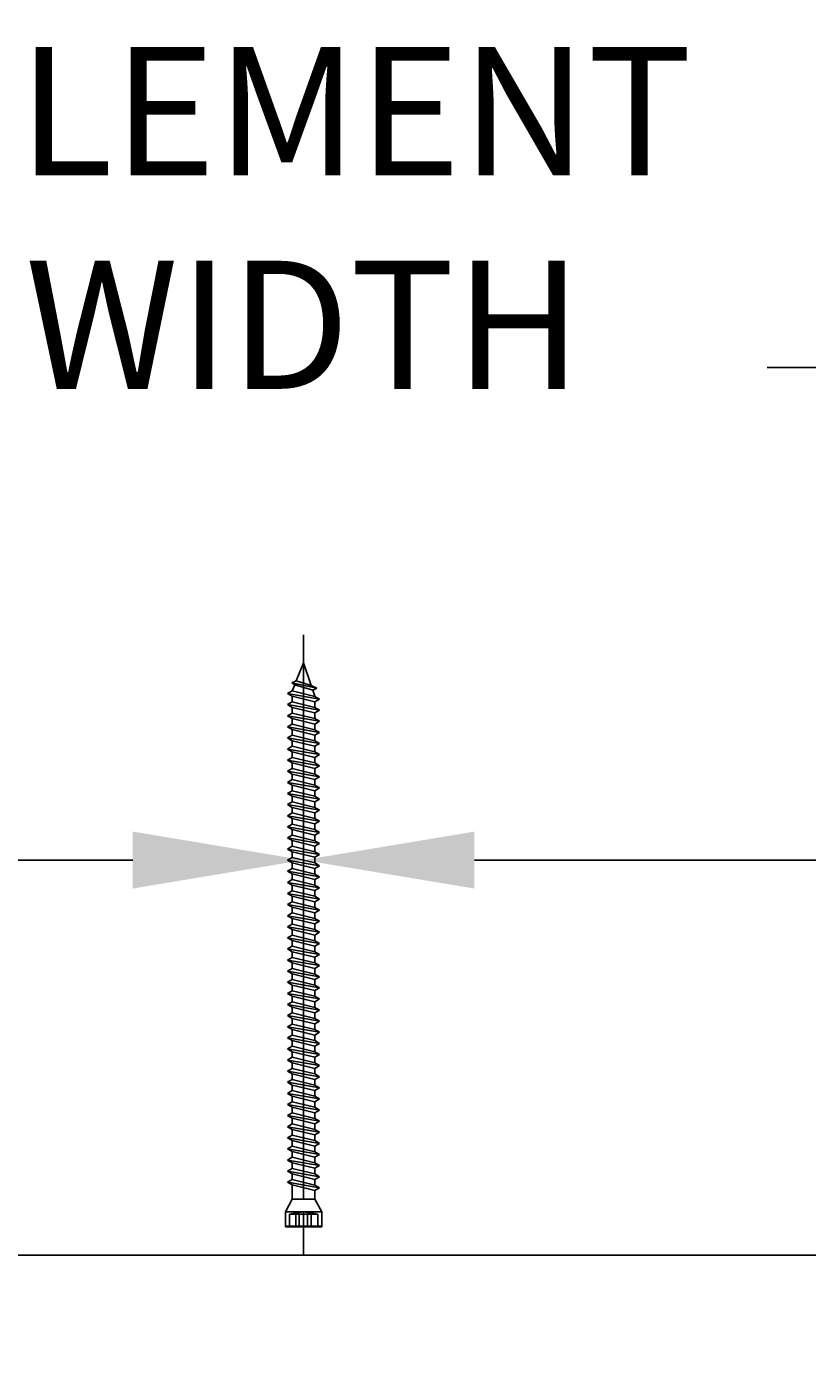
# Model space of a CAD drawing. Units: millimetres. Extents: x 159488 to 163924, y 92040 to 95962.
# Drawn here: x 162385 to 162568, y 95647 to 95962 of the extents above; entities that cross this region are included whole.
import ezdxf

# ---------------------------------------------------------------- set-up
doc = ezdxf.new("R2010")
doc.units = ezdxf.units.MM
doc.header["$PDMODE"] = 35
doc.header["$PDSIZE"] = -2
doc.layers.add('EN_MAß', color=14, linetype='Continuous')
doc.styles.add('Dim', font='simplex.shx', dxfattribs={"width": 0.65})
doc.dimstyles.new('EN_Bemaßung_02', dxfattribs={"dimtxt": 1.5, "dimasz": 2, "dimexe": 2, "dimexo": 2, "dimgap": 1, "dimtad": 1, "dimdec": 0, "dimdsep": 46, "dimtxsty": 'Dim', "dimcen": 0, "dimdle": 1, "dimclrd": 256, "dimclre": 256, "dimclrt": 142, "dimadec": 1, "dimazin": 0, "dimtfac": 0.7, "dimtdec": 0, "dimtix": 1, "dimtmove": 0, "dimatfit": 3, "dimfxl": 1, "dimtvp": 2, "dimtfill": 1, "dimtolj": 1, "dimtzin": 0, "dimlwd": -1, "dimlwe": -1, "dimarcsym": 0})

# ---------------------------------------------------------------- blocks, each defined once
blk = doc.blocks.new('*D274')
at = {"layer": 'Defpoints', "color": 0, "transparency": 16777216}
for p in [(161929.14, 95882.54), (161929.14, 95674.78), (162970.64, 95674.78)]:
    blk.add_point(p, dxfattribs=at)
at = {"layer": 'EN_MAß', "transparency": 16777216}
for p, q in [((161929.14, 95714.78), (161929.14, 95922.54)), ((162970.64, 95714.78), (162970.64, 95922.54)), ((162930.64, 95882.54), (161969.14, 95882.54))]:
    blk.add_line(p, q, dxfattribs=at)
for points in [[(161969.14, 95889.2), (161969.14, 95875.87), (161929.14, 95882.54)], [(162930.64, 95889.2), (162930.64, 95875.87), (162970.64, 95882.54)]]:
    blk.add_solid(points, dxfattribs=at)
at = {"layer": 'EN_MAß', "color": 142, "transparency": 16777216, "insert": (162449.89, 95917.54), "char_height": 30, "attachment_point": 5, "style": 'Dim', "bg_fill": 3, "box_fill_scale": 1.1, "bg_fill_color": 256, "bg_fill_true_color": 13158600, "bg_fill_transparency": 0}
blk.add_mtext('\\A1;ELEMENT WIDTH', dxfattribs=at)
blk = doc.blocks.new('*D275')
at = {"layer": 'Defpoints', "color": 0, "transparency": 16777216}
for p in [(162449.89, 95767.24), (162449.89, 95674.81), (162970.64, 95674.78)]:
    blk.add_point(p, dxfattribs=at)
at = {"layer": 'EN_MAß', "transparency": 16777216}
for p, q in [((162449.89, 95714.81), (162449.89, 95807.24)), ((162970.64, 95714.78), (162970.64, 95807.24)), ((162489.89, 95767.24), (162618.34, 95767.24)), ((162930.64, 95767.24), (162802.19, 95767.24))]:
    blk.add_line(p, q, dxfattribs=at)
for points in [[(162489.89, 95773.91), (162489.89, 95760.57), (162449.89, 95767.24)], [(162930.64, 95773.91), (162930.64, 95760.57), (162970.64, 95767.24)]]:
    blk.add_solid(points, dxfattribs=at)
at = {"layer": 'EN_MAß', "color": 142, "transparency": 16777216, "insert": (162710.27, 95767.24), "char_height": 30, "attachment_point": 5, "style": 'Dim', "bg_fill": 3, "box_fill_scale": 1.1, "bg_fill_color": 256, "bg_fill_true_color": 13158600, "bg_fill_transparency": 0}
blk.add_mtext('\\A1;MAX.{\\Fsimplex|c238;6}00\\P{\\H1.0833x;\\C144;[2\\Fsimplex|c238;3\\Fsimplex|c0; \\Fsimplex|c238;5\\Fsimplex|c0;/\\Fsimplex|c238;8\\Fsimplex|c0;]}', dxfattribs=at)
blk = doc.blocks.new('B13491227707122015_0000001')
at = {"color": 7, "linetype": 'Continuous'}
for p, q in [((-9.55, 3.75), (-10.19, 2.65)), ((-8.91, 2.65), (-9.55, 3.75)), ((-8.25, -3.75), (-9.55, 3.75)), ((-10.19, 2.65), (-8.89, -2.65)), ((-7.61, -2.65), (-8.91, 2.65)), ((-8.91, 2.65), (-7.59, 2.65)), ((-8.89, -2.65), (-8.25, -3.75)), ((-8.25, -3.75), (-7.61, -2.65)), ((-7.61, -2.65), (-6.29, -2.65))]:
    blk.add_line(p, q, dxfattribs=at)
blk = doc.blocks.new('B13491227707122015_0000002')
at = {"color": 7, "linetype": 'Continuous'}
for p, q in [((-12.15, 3.75), (-12.79, 2.65)), ((-11.51, 2.65), (-12.15, 3.75)), ((-10.85, -3.75), (-12.15, 3.75)), ((-12.79, 2.65), (-11.49, -2.65)), ((-10.21, -2.65), (-11.51, 2.65)), ((-11.51, 2.65), (-10.19, 2.65)), ((-11.49, -2.65), (-10.85, -3.75)), ((-10.85, -3.75), (-10.21, -2.65)), ((-10.21, -2.65), (-8.89, -2.65))]:
    blk.add_line(p, q, dxfattribs=at)
blk = doc.blocks.new('B13491227707122015_0000003')
at = {"color": 7, "linetype": 'Continuous'}
for p, q in [((-14.75, 3.75), (-15.39, 2.65)), ((-14.11, 2.65), (-14.75, 3.75)), ((-13.45, -3.75), (-14.75, 3.75)), ((-15.39, 2.65), (-14.09, -2.65)), ((-12.81, -2.65), (-14.11, 2.65)), ((-14.11, 2.65), (-12.79, 2.65)), ((-14.09, -2.65), (-13.45, -3.75)), ((-13.45, -3.75), (-12.81, -2.65)), ((-12.81, -2.65), (-11.49, -2.65))]:
    blk.add_line(p, q, dxfattribs=at)
blk = doc.blocks.new('B13491227707122015_0000004')
at = {"color": 7, "linetype": 'Continuous'}
for p, q in [((-17.35, 3.75), (-17.99, 2.65)), ((-16.71, 2.65), (-17.35, 3.75)), ((-16.05, -3.75), (-17.35, 3.75)), ((-17.99, 2.65), (-16.69, -2.65)), ((-15.41, -2.65), (-16.71, 2.65)), ((-16.71, 2.65), (-15.39, 2.65)), ((-16.69, -2.65), (-16.05, -3.75)), ((-16.05, -3.75), (-15.41, -2.65)), ((-15.41, -2.65), (-14.09, -2.65))]:
    blk.add_line(p, q, dxfattribs=at)
blk = doc.blocks.new('B13491227707122015_0000005')
at = {"color": 7, "linetype": 'Continuous'}
for p, q in [((-19.95, 3.75), (-20.59, 2.65)), ((-19.31, 2.65), (-19.95, 3.75)), ((-18.65, -3.75), (-19.95, 3.75)), ((-20.59, 2.65), (-19.29, -2.65)), ((-18.01, -2.65), (-19.31, 2.65)), ((-19.31, 2.65), (-17.99, 2.65)), ((-19.29, -2.65), (-18.65, -3.75)), ((-18.65, -3.75), (-18.01, -2.65)), ((-18.01, -2.65), (-16.69, -2.65))]:
    blk.add_line(p, q, dxfattribs=at)
blk = doc.blocks.new('B13491227707122015_0000006')
at = {"color": 7, "linetype": 'Continuous'}
for p, q in [((-22.55, 3.75), (-23.19, 2.65)), ((-21.91, 2.65), (-22.55, 3.75)), ((-21.25, -3.75), (-22.55, 3.75)), ((-23.19, 2.65), (-21.89, -2.65)), ((-20.61, -2.65), (-21.91, 2.65)), ((-21.91, 2.65), (-20.59, 2.65)), ((-21.89, -2.65), (-21.25, -3.75)), ((-21.25, -3.75), (-20.61, -2.65)), ((-20.61, -2.65), (-19.29, -2.65))]:
    blk.add_line(p, q, dxfattribs=at)
blk = doc.blocks.new('B13491227707122015_0000007')
at = {"color": 7, "linetype": 'Continuous'}
for p, q in [((-25.15, 3.75), (-25.79, 2.65)), ((-24.51, 2.65), (-25.15, 3.75)), ((-23.85, -3.75), (-25.15, 3.75)), ((-25.79, 2.65), (-24.49, -2.65)), ((-23.21, -2.65), (-24.51, 2.65)), ((-24.51, 2.65), (-23.19, 2.65)), ((-24.49, -2.65), (-23.85, -3.75)), ((-23.85, -3.75), (-23.21, -2.65)), ((-23.21, -2.65), (-21.89, -2.65))]:
    blk.add_line(p, q, dxfattribs=at)
blk = doc.blocks.new('B13491227707122015_0000008')
at = {"color": 7, "linetype": 'Continuous'}
for p, q in [((-27.75, 3.75), (-28.39, 2.65)), ((-27.11, 2.65), (-27.75, 3.75)), ((-26.45, -3.75), (-27.75, 3.75)), ((-28.39, 2.65), (-27.09, -2.65)), ((-25.81, -2.65), (-27.11, 2.65)), ((-27.11, 2.65), (-25.79, 2.65)), ((-27.09, -2.65), (-26.45, -3.75)), ((-26.45, -3.75), (-25.81, -2.65)), ((-25.81, -2.65), (-24.49, -2.65))]:
    blk.add_line(p, q, dxfattribs=at)
blk = doc.blocks.new('B13491227707122015_0000009')
at = {"color": 7, "linetype": 'Continuous'}
for p, q in [((-30.35, 3.75), (-30.99, 2.65)), ((-29.71, 2.65), (-30.35, 3.75)), ((-29.05, -3.75), (-30.35, 3.75)), ((-30.99, 2.65), (-29.69, -2.65)), ((-28.41, -2.65), (-29.71, 2.65)), ((-29.71, 2.65), (-28.39, 2.65)), ((-29.69, -2.65), (-29.05, -3.75)), ((-29.05, -3.75), (-28.41, -2.65)), ((-28.41, -2.65), (-27.09, -2.65))]:
    blk.add_line(p, q, dxfattribs=at)
blk = doc.blocks.new('B13491227707122015_0000010')
at = {"color": 7, "linetype": 'Continuous'}
for p, q in [((-32.95, 3.75), (-33.59, 2.65)), ((-32.31, 2.65), (-32.95, 3.75)), ((-31.65, -3.75), (-32.95, 3.75)), ((-33.59, 2.65), (-32.29, -2.65)), ((-31.01, -2.65), (-32.31, 2.65)), ((-32.31, 2.65), (-30.99, 2.65)), ((-32.29, -2.65), (-31.65, -3.75)), ((-31.65, -3.75), (-31.01, -2.65)), ((-31.01, -2.65), (-29.69, -2.65))]:
    blk.add_line(p, q, dxfattribs=at)
blk = doc.blocks.new('B13491227707122015_0000011')
at = {"color": 7, "linetype": 'Continuous'}
for p, q in [((-35.55, 3.75), (-36.19, 2.65)), ((-34.91, 2.65), (-35.55, 3.75)), ((-34.25, -3.75), (-35.55, 3.75)), ((-36.19, 2.65), (-34.89, -2.65)), ((-33.61, -2.65), (-34.91, 2.65)), ((-34.91, 2.65), (-33.59, 2.65)), ((-34.89, -2.65), (-34.25, -3.75)), ((-34.25, -3.75), (-33.61, -2.65)), ((-33.61, -2.65), (-32.29, -2.65))]:
    blk.add_line(p, q, dxfattribs=at)
blk = doc.blocks.new('B13491227707122015_0000012')
at = {"color": 7, "linetype": 'Continuous'}
for p, q in [((-38.15, 3.75), (-38.79, 2.65)), ((-37.51, 2.65), (-38.15, 3.75)), ((-36.85, -3.75), (-38.15, 3.75)), ((-38.79, 2.65), (-37.49, -2.65)), ((-36.21, -2.65), (-37.51, 2.65)), ((-37.51, 2.65), (-36.19, 2.65)), ((-37.49, -2.65), (-36.85, -3.75)), ((-36.85, -3.75), (-36.21, -2.65)), ((-36.21, -2.65), (-34.89, -2.65))]:
    blk.add_line(p, q, dxfattribs=at)
blk = doc.blocks.new('B13491227707122015_0000013')
at = {"color": 7, "linetype": 'Continuous'}
for p, q in [((-40.75, 3.75), (-41.39, 2.65)), ((-40.11, 2.65), (-40.75, 3.75)), ((-39.45, -3.75), (-40.75, 3.75)), ((-41.39, 2.65), (-40.09, -2.65)), ((-38.81, -2.65), (-40.11, 2.65)), ((-40.11, 2.65), (-38.79, 2.65)), ((-40.09, -2.65), (-39.45, -3.75)), ((-39.45, -3.75), (-38.81, -2.65)), ((-38.81, -2.65), (-37.49, -2.65))]:
    blk.add_line(p, q, dxfattribs=at)
blk = doc.blocks.new('B13491227707122015_0000014')
at = {"color": 7, "linetype": 'Continuous'}
for p, q in [((-43.35, 3.75), (-43.99, 2.65)), ((-42.71, 2.65), (-43.35, 3.75)), ((-42.05, -3.75), (-43.35, 3.75)), ((-43.99, 2.65), (-42.69, -2.65)), ((-41.41, -2.65), (-42.71, 2.65)), ((-42.71, 2.65), (-41.39, 2.65)), ((-42.69, -2.65), (-42.05, -3.75)), ((-42.05, -3.75), (-41.41, -2.65)), ((-41.41, -2.65), (-40.09, -2.65))]:
    blk.add_line(p, q, dxfattribs=at)
blk = doc.blocks.new('B13491227707122015_0000015')
at = {"color": 7, "linetype": 'Continuous'}
for p, q in [((-45.95, 3.75), (-46.59, 2.65)), ((-45.31, 2.65), (-45.95, 3.75)), ((-44.65, -3.75), (-45.95, 3.75)), ((-46.59, 2.65), (-45.29, -2.65)), ((-44.01, -2.65), (-45.31, 2.65)), ((-45.31, 2.65), (-43.99, 2.65)), ((-45.29, -2.65), (-44.65, -3.75)), ((-44.65, -3.75), (-44.01, -2.65)), ((-44.01, -2.65), (-42.69, -2.65))]:
    blk.add_line(p, q, dxfattribs=at)
blk = doc.blocks.new('B13491227707122015_0000016')
at = {"color": 7, "linetype": 'Continuous'}
for p, q in [((-48.55, 3.75), (-49.19, 2.65)), ((-47.91, 2.65), (-48.55, 3.75)), ((-47.25, -3.75), (-48.55, 3.75)), ((-49.19, 2.65), (-47.89, -2.65)), ((-46.61, -2.65), (-47.91, 2.65)), ((-47.91, 2.65), (-46.59, 2.65)), ((-47.89, -2.65), (-47.25, -3.75)), ((-47.25, -3.75), (-46.61, -2.65)), ((-46.61, -2.65), (-45.29, -2.65))]:
    blk.add_line(p, q, dxfattribs=at)
blk = doc.blocks.new('B13491227707122015_0000017')
at = {"color": 7, "linetype": 'Continuous'}
for p, q in [((-51.15, 3.75), (-51.79, 2.65)), ((-50.51, 2.65), (-51.15, 3.75)), ((-49.85, -3.75), (-51.15, 3.75)), ((-51.79, 2.65), (-50.49, -2.65)), ((-49.21, -2.65), (-50.51, 2.65)), ((-50.51, 2.65), (-49.19, 2.65)), ((-50.49, -2.65), (-49.85, -3.75)), ((-49.85, -3.75), (-49.21, -2.65)), ((-49.21, -2.65), (-47.89, -2.65))]:
    blk.add_line(p, q, dxfattribs=at)
blk = doc.blocks.new('B13491227807122015_0000018')
at = {"color": 7, "linetype": 'Continuous'}
for p, q in [((-53.75, 3.75), (-54.39, 2.65)), ((-53.11, 2.65), (-53.75, 3.75)), ((-52.45, -3.75), (-53.75, 3.75)), ((-54.39, 2.65), (-53.09, -2.65)), ((-51.81, -2.65), (-53.11, 2.65)), ((-53.11, 2.65), (-51.79, 2.65)), ((-53.09, -2.65), (-52.45, -3.75)), ((-52.45, -3.75), (-51.81, -2.65)), ((-51.81, -2.65), (-50.49, -2.65))]:
    blk.add_line(p, q, dxfattribs=at)
blk = doc.blocks.new('B13491227807122015_0000019')
at = {"color": 7, "linetype": 'Continuous'}
for p, q in [((-56.35, 3.75), (-56.99, 2.65)), ((-55.71, 2.65), (-56.35, 3.75)), ((-55.05, -3.75), (-56.35, 3.75)), ((-56.99, 2.65), (-55.69, -2.65)), ((-54.41, -2.65), (-55.71, 2.65)), ((-55.71, 2.65), (-54.39, 2.65)), ((-55.69, -2.65), (-55.05, -3.75)), ((-55.05, -3.75), (-54.41, -2.65)), ((-54.41, -2.65), (-53.09, -2.65))]:
    blk.add_line(p, q, dxfattribs=at)
blk = doc.blocks.new('B13491227807122015_0000020')
at = {"color": 7, "linetype": 'Continuous'}
for p, q in [((-58.95, 3.75), (-59.59, 2.65)), ((-58.31, 2.65), (-58.95, 3.75)), ((-57.65, -3.75), (-58.95, 3.75)), ((-59.59, 2.65), (-58.29, -2.65)), ((-57.01, -2.65), (-58.31, 2.65)), ((-58.31, 2.65), (-56.99, 2.65)), ((-58.29, -2.65), (-57.65, -3.75)), ((-57.65, -3.75), (-57.01, -2.65)), ((-57.01, -2.65), (-55.69, -2.65))]:
    blk.add_line(p, q, dxfattribs=at)
blk = doc.blocks.new('B13491227807122015_0000021')
at = {"color": 7, "linetype": 'Continuous'}
for p, q in [((-61.55, 3.75), (-62.19, 2.65)), ((-60.91, 2.65), (-61.55, 3.75)), ((-60.25, -3.75), (-61.55, 3.75)), ((-62.19, 2.65), (-60.89, -2.65)), ((-59.61, -2.65), (-60.91, 2.65)), ((-60.91, 2.65), (-59.59, 2.65)), ((-60.89, -2.65), (-60.25, -3.75)), ((-60.25, -3.75), (-59.61, -2.65)), ((-59.61, -2.65), (-58.29, -2.65))]:
    blk.add_line(p, q, dxfattribs=at)
blk = doc.blocks.new('B13491227807122015_0000022')
at = {"color": 7, "linetype": 'Continuous'}
for p, q in [((-64.15, 3.75), (-64.79, 2.65)), ((-63.51, 2.65), (-64.15, 3.75)), ((-62.85, -3.75), (-64.15, 3.75)), ((-64.79, 2.65), (-63.49, -2.65)), ((-62.21, -2.65), (-63.51, 2.65)), ((-63.51, 2.65), (-62.19, 2.65)), ((-63.49, -2.65), (-62.85, -3.75)), ((-62.85, -3.75), (-62.21, -2.65)), ((-62.21, -2.65), (-60.89, -2.65))]:
    blk.add_line(p, q, dxfattribs=at)
blk = doc.blocks.new('B13491227807122015_0000023')
at = {"color": 7, "linetype": 'Continuous'}
for p, q in [((-66.75, 3.75), (-67.39, 2.65)), ((-66.11, 2.65), (-66.75, 3.75)), ((-65.45, -3.75), (-66.75, 3.75)), ((-67.39, 2.65), (-66.09, -2.65)), ((-64.81, -2.65), (-66.11, 2.65)), ((-66.11, 2.65), (-64.79, 2.65)), ((-66.09, -2.65), (-65.45, -3.75)), ((-65.45, -3.75), (-64.81, -2.65)), ((-64.81, -2.65), (-63.49, -2.65))]:
    blk.add_line(p, q, dxfattribs=at)
blk = doc.blocks.new('B13491227807122015_0000024')
at = {"color": 7, "linetype": 'Continuous'}
for p, q in [((-69.35, 3.75), (-69.99, 2.65)), ((-68.71, 2.65), (-69.35, 3.75)), ((-68.05, -3.75), (-69.35, 3.75)), ((-69.99, 2.65), (-68.69, -2.65)), ((-67.41, -2.65), (-68.71, 2.65)), ((-68.71, 2.65), (-67.39, 2.65)), ((-68.69, -2.65), (-68.05, -3.75)), ((-68.05, -3.75), (-67.41, -2.65)), ((-67.41, -2.65), (-66.09, -2.65))]:
    blk.add_line(p, q, dxfattribs=at)
blk = doc.blocks.new('B13491227807122015_0000025')
at = {"color": 7, "linetype": 'Continuous'}
for p, q in [((-71.95, 3.75), (-72.59, 2.65)), ((-71.31, 2.65), (-71.95, 3.75)), ((-70.65, -3.75), (-71.95, 3.75)), ((-72.59, 2.65), (-71.29, -2.65)), ((-70.01, -2.65), (-71.31, 2.65)), ((-71.31, 2.65), (-69.99, 2.65)), ((-71.29, -2.65), (-70.65, -3.75)), ((-70.65, -3.75), (-70.01, -2.65)), ((-70.01, -2.65), (-68.69, -2.65))]:
    blk.add_line(p, q, dxfattribs=at)
blk = doc.blocks.new('B13491227807122015_0000026')
at = {"color": 7, "linetype": 'Continuous'}
for p, q in [((-74.55, 3.75), (-75.19, 2.65)), ((-73.91, 2.65), (-74.55, 3.75)), ((-73.25, -3.75), (-74.55, 3.75)), ((-75.19, 2.65), (-73.89, -2.65)), ((-72.61, -2.65), (-73.91, 2.65)), ((-73.91, 2.65), (-72.59, 2.65)), ((-73.89, -2.65), (-73.25, -3.75)), ((-73.25, -3.75), (-72.61, -2.65)), ((-72.61, -2.65), (-71.29, -2.65))]:
    blk.add_line(p, q, dxfattribs=at)
blk = doc.blocks.new('B13491227807122015_0000027')
at = {"color": 7, "linetype": 'Continuous'}
for p, q in [((-77.15, 3.75), (-77.79, 2.65)), ((-76.51, 2.65), (-77.15, 3.75)), ((-75.85, -3.75), (-77.15, 3.75)), ((-77.79, 2.65), (-76.49, -2.65)), ((-75.21, -2.65), (-76.51, 2.65)), ((-76.51, 2.65), (-75.19, 2.65)), ((-76.49, -2.65), (-75.85, -3.75)), ((-75.85, -3.75), (-75.21, -2.65)), ((-75.21, -2.65), (-73.89, -2.65))]:
    blk.add_line(p, q, dxfattribs=at)
blk = doc.blocks.new('B13491227807122015_0000028')
at = {"color": 7, "linetype": 'Continuous'}
for p, q in [((-79.75, 3.75), (-80.39, 2.65)), ((-79.11, 2.65), (-79.75, 3.75)), ((-78.45, -3.75), (-79.75, 3.75)), ((-80.39, 2.65), (-79.09, -2.65)), ((-77.81, -2.65), (-79.11, 2.65)), ((-79.11, 2.65), (-77.79, 2.65)), ((-79.09, -2.65), (-78.45, -3.75)), ((-78.45, -3.75), (-77.81, -2.65)), ((-77.81, -2.65), (-76.49, -2.65))]:
    blk.add_line(p, q, dxfattribs=at)
blk = doc.blocks.new('B13491227807122015_0000029')
at = {"color": 7, "linetype": 'Continuous'}
for p, q in [((-82.35, 3.75), (-82.99, 2.65)), ((-81.71, 2.65), (-82.35, 3.75)), ((-81.05, -3.75), (-82.35, 3.75)), ((-82.99, 2.65), (-81.69, -2.65)), ((-80.41, -2.65), (-81.71, 2.65)), ((-81.71, 2.65), (-80.39, 2.65)), ((-81.69, -2.65), (-81.05, -3.75)), ((-81.05, -3.75), (-80.41, -2.65)), ((-80.41, -2.65), (-79.09, -2.65))]:
    blk.add_line(p, q, dxfattribs=at)
blk = doc.blocks.new('B13491227807122015_0000030')
at = {"color": 7, "linetype": 'Continuous'}
for p, q in [((-84.95, 3.75), (-85.59, 2.65)), ((-84.31, 2.65), (-84.95, 3.75)), ((-83.65, -3.75), (-84.95, 3.75)), ((-85.59, 2.65), (-84.29, -2.65)), ((-83.01, -2.65), (-84.31, 2.65)), ((-84.31, 2.65), (-82.99, 2.65)), ((-84.29, -2.65), (-83.65, -3.75)), ((-83.65, -3.75), (-83.01, -2.65)), ((-83.01, -2.65), (-81.69, -2.65))]:
    blk.add_line(p, q, dxfattribs=at)
blk = doc.blocks.new('B13491227807122015_0000031')
at = {"color": 7, "linetype": 'Continuous'}
for p, q in [((-87.55, 3.75), (-88.19, 2.65)), ((-86.91, 2.65), (-87.55, 3.75)), ((-86.25, -3.75), (-87.55, 3.75)), ((-88.19, 2.65), (-86.89, -2.65)), ((-85.61, -2.65), (-86.91, 2.65)), ((-86.91, 2.65), (-85.59, 2.65)), ((-86.89, -2.65), (-86.25, -3.75)), ((-86.25, -3.75), (-85.61, -2.65)), ((-85.61, -2.65), (-84.29, -2.65))]:
    blk.add_line(p, q, dxfattribs=at)
blk = doc.blocks.new('B13491227807122015_0000032')
at = {"color": 7, "linetype": 'Continuous'}
for p, q in [((-90.15, 3.75), (-90.79, 2.65)), ((-89.51, 2.65), (-90.15, 3.75)), ((-88.85, -3.75), (-90.15, 3.75)), ((-90.79, 2.65), (-89.49, -2.65)), ((-88.21, -2.65), (-89.51, 2.65)), ((-89.51, 2.65), (-88.19, 2.65)), ((-89.49, -2.65), (-88.85, -3.75)), ((-88.85, -3.75), (-88.21, -2.65)), ((-88.21, -2.65), (-86.89, -2.65))]:
    blk.add_line(p, q, dxfattribs=at)
blk = doc.blocks.new('B13491227807122015_0000033')
at = {"color": 7, "linetype": 'Continuous'}
for p, q in [((-92.75, 3.75), (-93.39, 2.65)), ((-92.11, 2.65), (-92.75, 3.75)), ((-91.45, -3.75), (-92.75, 3.75)), ((-93.39, 2.65), (-92.09, -2.65)), ((-90.81, -2.65), (-92.11, 2.65)), ((-92.11, 2.65), (-90.79, 2.65)), ((-92.09, -2.65), (-91.45, -3.75)), ((-91.45, -3.75), (-90.81, -2.65)), ((-90.81, -2.65), (-89.49, -2.65))]:
    blk.add_line(p, q, dxfattribs=at)
blk = doc.blocks.new('B13491227807122015_0000034')
at = {"color": 7, "linetype": 'Continuous'}
for p, q in [((-95.35, 3.75), (-95.99, 2.65)), ((-94.71, 2.65), (-95.35, 3.75)), ((-94.05, -3.75), (-95.35, 3.75)), ((-95.99, 2.65), (-94.69, -2.65)), ((-93.41, -2.65), (-94.71, 2.65)), ((-94.71, 2.65), (-93.39, 2.65)), ((-94.69, -2.65), (-94.05, -3.75)), ((-94.05, -3.75), (-93.41, -2.65)), ((-93.41, -2.65), (-92.09, -2.65))]:
    blk.add_line(p, q, dxfattribs=at)
blk = doc.blocks.new('B13491227807122015_0000035')
at = {"color": 7, "linetype": 'Continuous'}
for p, q in [((-97.95, 3.75), (-98.59, 2.65)), ((-97.31, 2.65), (-97.95, 3.75)), ((-96.65, -3.75), (-97.95, 3.75)), ((-98.59, 2.65), (-97.29, -2.65)), ((-96.01, -2.65), (-97.31, 2.65)), ((-97.31, 2.65), (-95.99, 2.65)), ((-97.29, -2.65), (-96.65, -3.75)), ((-96.65, -3.75), (-96.01, -2.65)), ((-96.01, -2.65), (-94.69, -2.65))]:
    blk.add_line(p, q, dxfattribs=at)
blk = doc.blocks.new('B13491227807122015_0000036')
at = {"color": 7, "linetype": 'Continuous'}
for p, q in [((-100.55, 3.75), (-101.19, 2.65)), ((-99.91, 2.65), (-100.55, 3.75)), ((-99.25, -3.75), (-100.55, 3.75)), ((-101.19, 2.65), (-99.89, -2.65)), ((-98.61, -2.65), (-99.91, 2.65)), ((-99.91, 2.65), (-98.59, 2.65)), ((-99.89, -2.65), (-99.25, -3.75)), ((-99.25, -3.75), (-98.61, -2.65)), ((-98.61, -2.65), (-97.29, -2.65))]:
    blk.add_line(p, q, dxfattribs=at)
blk = doc.blocks.new('B13491227807122015_0000037')
at = {"color": 7, "linetype": 'Continuous'}
for p, q in [((-103.15, 3.75), (-103.79, 2.65)), ((-102.51, 2.65), (-103.15, 3.75)), ((-101.85, -3.75), (-103.15, 3.75)), ((-103.79, 2.65), (-102.49, -2.65)), ((-101.21, -2.65), (-102.51, 2.65)), ((-102.51, 2.65), (-101.19, 2.65)), ((-102.49, -2.65), (-101.85, -3.75)), ((-101.85, -3.75), (-101.21, -2.65)), ((-101.21, -2.65), (-99.89, -2.65))]:
    blk.add_line(p, q, dxfattribs=at)
blk = doc.blocks.new('B13491227807122015_0000038')
at = {"color": 7, "linetype": 'Continuous'}
for p, q in [((-105.75, 3.75), (-106.39, 2.65)), ((-105.11, 2.65), (-105.75, 3.75)), ((-104.45, -3.75), (-105.75, 3.75)), ((-106.39, 2.65), (-105.09, -2.65)), ((-103.81, -2.65), (-105.11, 2.65)), ((-105.11, 2.65), (-103.79, 2.65)), ((-105.09, -2.65), (-104.45, -3.75)), ((-104.45, -3.75), (-103.81, -2.65)), ((-103.81, -2.65), (-102.49, -2.65))]:
    blk.add_line(p, q, dxfattribs=at)
blk = doc.blocks.new('B13491227807122015_0000039')
at = {"color": 7, "linetype": 'Continuous'}
for p, q in [((-108.35, 3.75), (-108.99, 2.65)), ((-107.71, 2.65), (-108.35, 3.75)), ((-107.05, -3.75), (-108.35, 3.75)), ((-108.99, 2.65), (-107.69, -2.65)), ((-106.41, -2.65), (-107.71, 2.65)), ((-107.71, 2.65), (-106.39, 2.65)), ((-107.69, -2.65), (-107.05, -3.75)), ((-107.05, -3.75), (-106.41, -2.65)), ((-106.41, -2.65), (-105.09, -2.65))]:
    blk.add_line(p, q, dxfattribs=at)
blk = doc.blocks.new('B13491227807122015_0000040')
at = {"color": 7, "linetype": 'Continuous'}
for p, q in [((-110.95, 3.75), (-111.59, 2.65)), ((-110.31, 2.65), (-110.95, 3.75)), ((-109.65, -3.75), (-110.95, 3.75)), ((-111.59, 2.65), (-110.29, -2.65)), ((-109.01, -2.65), (-110.31, 2.65)), ((-110.31, 2.65), (-108.99, 2.65)), ((-110.29, -2.65), (-109.65, -3.75)), ((-109.65, -3.75), (-109.01, -2.65)), ((-109.01, -2.65), (-107.69, -2.65))]:
    blk.add_line(p, q, dxfattribs=at)
blk = doc.blocks.new('B13491227807122015_0000041')
at = {"color": 7, "linetype": 'Continuous'}
for p, q in [((-113.55, 3.75), (-114.19, 2.65)), ((-112.91, 2.65), (-113.55, 3.75)), ((-112.25, -3.75), (-113.55, 3.75)), ((-114.19, 2.65), (-112.89, -2.65)), ((-111.61, -2.65), (-112.91, 2.65)), ((-112.91, 2.65), (-111.59, 2.65)), ((-112.89, -2.65), (-112.25, -3.75)), ((-112.25, -3.75), (-111.61, -2.65)), ((-111.61, -2.65), (-110.29, -2.65))]:
    blk.add_line(p, q, dxfattribs=at)
blk = doc.blocks.new('B13491227807122015_0000042')
at = {"color": 7, "linetype": 'Continuous'}
for p, q in [((-116.15, 3.75), (-116.79, 2.65)), ((-115.51, 2.65), (-116.15, 3.75)), ((-114.85, -3.75), (-116.15, 3.75)), ((-116.79, 2.65), (-115.49, -2.65)), ((-114.21, -2.65), (-115.51, 2.65)), ((-115.51, 2.65), (-114.19, 2.65)), ((-115.49, -2.65), (-114.85, -3.75)), ((-114.85, -3.75), (-114.21, -2.65)), ((-114.21, -2.65), (-112.89, -2.65))]:
    blk.add_line(p, q, dxfattribs=at)
blk = doc.blocks.new('B13491227807122015_0000043')
at = {"color": 7, "linetype": 'Continuous'}
for p, q in [((-118.75, 3.75), (-119.39, 2.65)), ((-118.11, 2.65), (-118.75, 3.75)), ((-117.45, -3.75), (-118.75, 3.75)), ((-119.39, 2.65), (-118.09, -2.65)), ((-116.81, -2.65), (-118.11, 2.65)), ((-118.11, 2.65), (-116.79, 2.65)), ((-118.09, -2.65), (-117.45, -3.75)), ((-117.45, -3.75), (-116.81, -2.65)), ((-116.81, -2.65), (-115.49, -2.65))]:
    blk.add_line(p, q, dxfattribs=at)
blk = doc.blocks.new('B13491227807122015_0000044')
at = {"color": 7, "linetype": 'Continuous'}
for p, q in [((-121.35, 3.75), (-121.99, 2.65)), ((-120.71, 2.65), (-121.35, 3.75)), ((-120.05, -3.75), (-121.35, 3.75)), ((-121.99, 2.65), (-120.69, -2.65)), ((-119.41, -2.65), (-120.71, 2.65)), ((-120.71, 2.65), (-119.39, 2.65)), ((-120.69, -2.65), (-120.05, -3.75)), ((-120.05, -3.75), (-119.41, -2.65)), ((-119.41, -2.65), (-118.09, -2.65))]:
    blk.add_line(p, q, dxfattribs=at)
blk = doc.blocks.new('B13491227807122015_0000045')
at = {"color": 7, "linetype": 'Continuous'}
for p, q in [((-124.32195, 1.69946), (-128.5, 0)), ((-128.5, 0), (-123.262024, -1.770275)), ((-123.840679, 2.736894), (-124.32195, 1.69946)), ((-123.262024, -1.770275), (-124.32195, 1.69946)), ((-122.640339, -3.094225), (-123.840679, 2.736894)), ((-123.41812, 2.067101), (-123.840679, 2.736894)), ((-123.41812, 2.067101), (-121.985085, 2.650001)), ((-123.41812, 2.067101), (-122.128902, -2.153236)), ((-122.640339, -3.094225), (-123.262024, -1.770275)), ((-122.128902, -2.153236), (-122.640339, -3.094225)), ((-122.128902, -2.153236), (-120.7, -2.636161))]:
    blk.add_line(p, q, dxfattribs=at)
blk = doc.blocks.new('B13491227907122015_0000046')
at = {"color": 7, "linetype": 'Continuous'}
for p, q in [((-3, 2.648579), (0, 4.248579)), ((0, 4.248579), (0, -4.251421)), ((0, 4.248579), (3.5, 4.248579)), ((3.3, -4.251421), (3.3, 4.248579)), ((3.5, 4.248579), (3.5, -4.251421)), ((-3, -2.651421), (-3, 2.648579)), ((0, -4.251421), (-3, -2.651421)), ((3.5, -4.251421), (0, -4.251421))]:
    blk.add_line(p, q, dxfattribs=at)
at = {"color": 1, "linetype": 'Continuous'}
for p, q in [((0.5, 3.318882), (0, 0.04)), ((0.5, -3.321724), (0.5, 3.318882)), ((3.5, 3.318882), (0.5, 3.318882)), ((0, 0.04), (0.5, -3.321724)), ((0.5, 1.807281), (3.5, 1.807281)), ((0.5, 1.065953), (3.5, 1.065953)), ((3.5, 1.065953), (0.5, 1.065953)), ((0.5, -0.917565), (3.5, -0.917565)), ((3.5, -1.802201), (0.5, -1.802201)), ((0.5, -3.321724), (3.5, -3.321724))]:
    blk.add_line(p, q, dxfattribs=at)
blk = doc.blocks.new('B13491227707122015_0000000')
at = {"color": 7, "linetype": 'Continuous'}
for p, q in [((-121.35, 3.75), (-120.71, 2.65)), ((-6.95, 3.75), (-7.59, 2.65)), ((-6.31, 2.65), (-6.95, 3.75)), ((-5.65, -3.75), (-6.95, 3.75)), ((-121.99, 2.65), (-120.69, -2.65)), ((-120.71, 2.65), (-119.39, 2.65)), ((-7.59, 2.65), (-6.29, -2.65)), ((-5.01, -2.65), (-6.31, 2.65)), ((-6.31, 2.65), (-3, 2.65)), ((-6.29, -2.65), (-5.65, -3.75)), ((-5.65, -3.75), (-5.01, -2.65)), ((-5.01, -2.65), (-3, -2.65))]:
    blk.add_line(p, q, dxfattribs=at)
at = {"color": 3, "linetype": 'Continuous'}
for p, q in [((-135.1, 0), (-3, 0)), ((0, 0), (10.1, 0))]:
    blk.add_line(p, q, dxfattribs=at)
for name in ['B13491227807122015_0000044', 'B13491227807122015_0000043', 'B13491227807122015_0000042', 'B13491227807122015_0000041', 'B13491227807122015_0000040', 'B13491227807122015_0000039', 'B13491227807122015_0000038', 'B13491227807122015_0000037', 'B13491227807122015_0000036', 'B13491227807122015_0000035', 'B13491227807122015_0000034', 'B13491227807122015_0000033', 'B13491227807122015_0000032', 'B13491227807122015_0000031', 'B13491227807122015_0000030', 'B13491227807122015_0000029', 'B13491227807122015_0000028', 'B13491227807122015_0000027', 'B13491227807122015_0000026', 'B13491227807122015_0000025', 'B13491227807122015_0000024', 'B13491227807122015_0000023', 'B13491227807122015_0000022', 'B13491227807122015_0000021', 'B13491227807122015_0000020', 'B13491227807122015_0000019', 'B13491227807122015_0000018', 'B13491227707122015_0000017', 'B13491227707122015_0000016', 'B13491227707122015_0000015', 'B13491227707122015_0000014', 'B13491227707122015_0000013', 'B13491227707122015_0000012', 'B13491227707122015_0000011', 'B13491227707122015_0000010', 'B13491227707122015_0000009', 'B13491227707122015_0000008', 'B13491227707122015_0000007', 'B13491227707122015_0000006', 'B13491227707122015_0000005', 'B13491227707122015_0000004', 'B13491227707122015_0000003', 'B13491227707122015_0000002', 'B13491227707122015_0000001', 'B13491227907122015_0000046', 'B13491227807122015_0000045']:
    blk.add_blockref(name, (0, 0))
blk = doc.blocks.new('*D375')
at = {"layer": 'Defpoints', "color": 0, "transparency": 16777216}
for p in [(162449.89, 95767.24), (161929.14, 95674.78), (162449.89, 95674.81)]:
    blk.add_point(p, dxfattribs=at)
at = {"layer": 'EN_MAß', "transparency": 16777216}
for p, q in [((161929.14, 95714.78), (161929.14, 95807.24)), ((162449.89, 95714.81), (162449.89, 95807.24)), ((161969.14, 95767.24), (162097.59, 95767.24)), ((162409.89, 95767.24), (162281.44, 95767.24))]:
    blk.add_line(p, q, dxfattribs=at)
for points in [[(161969.14, 95773.91), (161969.14, 95760.57), (161929.14, 95767.24)], [(162409.89, 95773.91), (162409.89, 95760.57), (162449.89, 95767.24)]]:
    blk.add_solid(points, dxfattribs=at)
at = {"layer": 'EN_MAß', "color": 142, "transparency": 16777216, "insert": (162189.52, 95767.24), "char_height": 30, "attachment_point": 5, "style": 'Dim', "bg_fill": 3, "box_fill_scale": 1.1, "bg_fill_color": 256, "bg_fill_true_color": 13158600, "bg_fill_transparency": 0}
blk.add_mtext('\\A1;MAX.{\\Fsimplex|c238;6}00\\P{\\H1.0833x;\\C144;[2\\Fsimplex|c238;3\\Fsimplex|c0; \\Fsimplex|c238;5\\Fsimplex|c0;/\\Fsimplex|c238;8\\Fsimplex|c0;]}', dxfattribs=at)

msp = doc.modelspace()

# ---------------------------------------------------------------- linework, layer by layer
msp.add_lwpolyline([(162970.642, 93544.462), (161929.144, 93544.462), (161929.144, 95674.777), (162970.642, 95674.777)], close=True)

# ---------------------------------------------------------------- next in the draw order: dimensions: what is measured, and where the dimension line sits
at = {"layer": 'EN_MAß'}
dim = msp.add_linear_dim(base=(161929.144, 95882.535), p1=(162970.642, 95674.777), p2=(161929.144, 95674.777), angle=180, text='ELEMENT WIDTH', dimstyle='EN_Bemaßung_02', override={"dimpost": '\\X'}, dxfattribs=at)
dim.commit()
dim.dimension.update_dxf_attribs({"geometry": '*D274', "text_midpoint": (162449.893, 95917.535)})

# ---------------------------------------------------------------- next in the draw order: dimensions: what is measured, and where the dimension line sits
dim = msp.add_linear_dim(base=(162449.893, 95767.24), p1=(162970.642, 95674.777), p2=(162449.893, 95674.808), angle=180, text='MAX.{\\Fsimplex|c238;6}00\\P{\\H1.0833x;\\C144;[2\\Fsimplex|c238;3\\Fsimplex|c0; \\Fsimplex|c238;5\\Fsimplex|c0;/\\Fsimplex|c238;8\\Fsimplex|c0;]}', dimstyle='EN_Bemaßung_02', override={"dimpost": '\\X', "dimtmove": 2}, dxfattribs=at)
dim.commit()
dim.dimension.update_dxf_attribs({"geometry": '*D275', "text_midpoint": (162710.267, 95767.24), "dimtype": 160})

# ---------------------------------------------------------------- next in the draw order: block references
at = {"xscale": -1, "rotation": 90}
msp.add_blockref('B13491227707122015_0000000', (162449.893, 95684.877), dxfattribs=at)

# ---------------------------------------------------------------- next in the draw order: dimensions: what is measured, and where the dimension line sits
at = {"layer": 'EN_MAß'}
dim = msp.add_linear_dim(base=(162449.893, 95767.24), p1=(161929.144, 95674.777), p2=(162449.893, 95674.808), angle=0, text='MAX.{\\Fsimplex|c238;6}00\\P{\\H1.0833x;\\C144;[2\\Fsimplex|c238;3\\Fsimplex|c0; \\Fsimplex|c238;5\\Fsimplex|c0;/\\Fsimplex|c238;8\\Fsimplex|c0;]}', dimstyle='EN_Bemaßung_02', override={"dimpost": '\\X', "dimtmove": 2}, dxfattribs=at)
dim.commit()
dim.dimension.update_dxf_attribs({"geometry": '*D375', "text_midpoint": (162189.518, 95767.24), "dimtype": 160})

doc.saveas('drawing.dxf')
